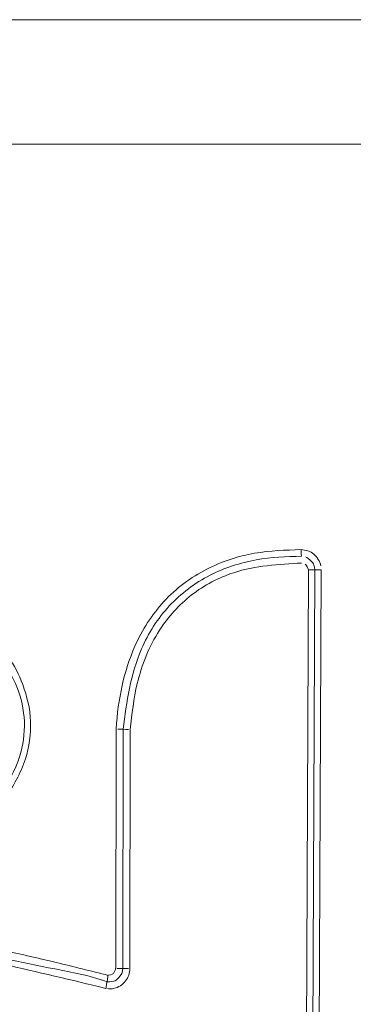
# Model space of a CAD drawing. Extents: x 262.4 to 349.6, y 368 to 425.
# Drawn here: x 324.8 to 325.2, y 389.5 to 390.6 of the extents above; entities that cross this region are included whole.
import ezdxf

# ---------------------------------------------------------------- set-up
doc = ezdxf.new("R2010")
doc.units = 0
doc.header["$MEASUREMENT"] = 0

# ---------------------------------------------------------------- blocks, each defined once
blk = doc.blocks.new('block 6058')
at = {"color": 7, "lineweight": 5, "true_color": 0xffffff}
blk.add_lwpolyline([(325.6384, 390.4254), (323.8673, 390.4254)], dxfattribs=at)
blk = doc.blocks.new('block 6066')
at = {"color": 7, "lineweight": 5, "true_color": 0xffffff}
blk.add_open_spline([(324.734, 389.977), (324.7525, 389.958), (324.7711, 389.9389), (324.7876, 389.9179), (324.8012, 389.9006), (324.8134, 389.8819), (324.8212, 389.8613), (324.8258, 389.849), (324.8289, 389.836), (324.8294, 389.8229), (324.83, 389.8097), (324.8281, 389.7963), (324.824, 389.7837), (324.8192, 389.7688), (324.8115, 389.755), (324.8022, 389.7425), (324.7998, 389.7393), (324.7972, 389.7361), (324.7947, 389.733)], degree=3, knots=[0, 0, 0, 0, 1, 1, 1, 2, 2, 2, 3, 3, 3, 4, 4, 4, 5, 5, 5, 6, 6, 6, 6], dxfattribs=at)
blk = doc.blocks.new('block 6076')
at = {"color": 7, "lineweight": 5, "true_color": 0xffffff}
blk.add_open_spline([(324.9187, 389.8148), (324.9209, 389.8467), (324.9268, 389.8753), (324.9384, 389.9014), (324.946, 389.9184), (324.9561, 389.9344), (324.9687, 389.9481), (324.9814, 389.9618), (324.9967, 389.9732), (325.0134, 389.9818), (325.0291, 389.9899), (325.0461, 389.9954), (325.0634, 389.9984), (325.0795, 390.0012), (325.0957, 390.0017), (325.112, 390.0022)], degree=3, knots=[0, 0, 0, 0, 1, 1, 1, 2, 2, 2, 3, 3, 3, 4, 4, 4, 5, 5, 5, 5], dxfattribs=at)
blk = doc.blocks.new('block 6077')
at = {"color": 7, "lineweight": 5, "true_color": 0xffffff}
blk.add_lwpolyline([(324.9183, 389.5649), (324.9187, 389.8148)], dxfattribs=at)
blk = doc.blocks.new('block 6078')
at = {"color": 7, "lineweight": 5, "true_color": 0xffffff}
blk.add_open_spline([(324.9103, 389.5578), (324.9148, 389.5587), (324.9154, 389.5592), (324.916, 389.5597), (324.9183, 389.5643), (324.9183, 389.5646), (324.9183, 389.5649)], degree=3, knots=[0, 0, 0, 0, 1, 1, 1, 2, 2, 2, 2], dxfattribs=at)
blk = doc.blocks.new('block 6079')
at = {"color": 7, "lineweight": 5, "true_color": 0xffffff}
blk.add_open_spline([(324.6378, 389.6066), (324.6746, 389.6031), (324.7114, 389.5996), (324.7479, 389.5937), (324.7842, 389.5879), (324.8202, 389.5798), (324.856, 389.5712), (324.8742, 389.5668), (324.8924, 389.5623), (324.9106, 389.5577)], degree=3, knots=[0, 0, 0, 0, 1, 1, 1, 2, 2, 2, 3, 3, 3, 3], dxfattribs=at)
blk = doc.blocks.new('block 6092')
at = {"color": 7, "lineweight": 5, "true_color": 0xffffff}
blk.add_lwpolyline([(325.1328, 389.981), (325.1307, 389.4956)], dxfattribs=at)
blk = doc.blocks.new('block 6093')
at = {"color": 7, "lineweight": 5, "true_color": 0xffffff}
blk.add_open_spline([(325.112, 390.0022), (325.1144, 390.0019), (325.1168, 390.0017), (325.119, 390.0009), (325.1213, 390.0002), (325.1234, 389.9989), (325.1252, 389.9974), (325.127, 389.9958), (325.1286, 389.994), (325.1298, 389.992), (325.1311, 389.9899), (325.132, 389.9877), (325.1324, 389.9854)], degree=3, knots=[0, 0, 0, 0, 1, 1, 1, 2, 2, 2, 3, 3, 3, 4, 4, 4, 4], dxfattribs=at)
blk = doc.blocks.new('block 6094')
at = {"color": 7, "lineweight": 5, "true_color": 0xffffff}
blk.add_open_spline([(325.112, 390.0022), (325.1119, 389.9999), (325.112, 389.9975), (325.1123, 389.9952)], degree=3, dxfattribs=at)
blk = doc.blocks.new('block 6095')
at = {"color": 7, "lineweight": 5, "true_color": 0xffffff}
blk.add_open_spline([(325.1123, 389.9952), (325.0965, 389.9952), (325.0806, 389.9943), (325.0651, 389.9915), (325.0484, 389.9885), (325.032, 389.9833), (325.0169, 389.9755), (325.001, 389.9674), (324.9865, 389.9565), (324.9743, 389.9434), (324.9621, 389.9302), (324.9523, 389.9149), (324.9453, 389.8985), (324.9339, 389.8722), (324.9297, 389.8431), (324.9261, 389.8146)], degree=3, knots=[0, 0, 0, 0, 1, 1, 1, 2, 2, 2, 3, 3, 3, 4, 4, 4, 5, 5, 5, 5], dxfattribs=at)
blk = doc.blocks.new('block 6096')
at = {"color": 7, "lineweight": 5, "true_color": 0xffffff}
blk.add_open_spline([(324.9261, 389.8146), (324.9214, 389.8147), (324.9209, 389.8147), (324.9204, 389.8147)], degree=3, dxfattribs=at)
blk = doc.blocks.new('block 6098')
at = {"color": 7, "lineweight": 5, "true_color": 0xffffff}
blk.add_lwpolyline([(323.8884, 390.5554), (325.6384, 390.5554)], dxfattribs=at)
blk = doc.blocks.new('block 6108')
at = {"color": 7, "lineweight": 5, "true_color": 0xffffff}
blk.add_lwpolyline([(325.1262, 389.981), (325.1328, 389.981)], dxfattribs=at)
blk = doc.blocks.new('block 6109')
at = {"color": 7, "lineweight": 5, "true_color": 0xffffff}
blk.add_open_spline([(325.1262, 389.981), (325.1256, 389.9855), (325.125, 389.987), (325.1241, 389.9884), (325.1198, 389.993), (325.1184, 389.9938), (325.1169, 389.9943)], degree=3, knots=[0, 0, 0, 0, 1, 1, 1, 2, 2, 2, 2], dxfattribs=at)
blk = doc.blocks.new('block 6110')
at = {"color": 7, "lineweight": 5, "true_color": 0xffffff}
blk.add_lwpolyline([(325.1241, 389.4956), (325.1262, 389.981)], dxfattribs=at)
blk = doc.blocks.new('block 6111')
at = {"color": 7, "lineweight": 5, "true_color": 0xffffff}
blk.add_open_spline([(324.9093, 389.551), (324.9099, 389.556), (324.9101, 389.5569), (324.9103, 389.5578)], degree=3, dxfattribs=at)
blk = doc.blocks.new('block 6112')
at = {"color": 7, "lineweight": 5, "true_color": 0xffffff}
blk.add_open_spline([(324.9093, 389.551), (324.8897, 389.5581), (324.8725, 389.561), (324.8549, 389.5644), (324.8198, 389.5711), (324.7835, 389.5797), (324.7473, 389.5869), (324.7111, 389.594), (324.6751, 389.5996), (324.6384, 389.5996)], degree=3, knots=[0, 0, 0, 0, 1, 1, 1, 2, 2, 2, 3, 3, 3, 3], dxfattribs=at)
blk = doc.blocks.new('block 6114')
at = {"color": 7, "lineweight": 5, "true_color": 0xffffff}
blk.add_open_spline([(324.7898, 389.7374), (324.7922, 389.7406), (324.7947, 389.7436), (324.7971, 389.7466), (324.8061, 389.7584), (324.8134, 389.7717), (324.8179, 389.7859), (324.8216, 389.7977), (324.8234, 389.8101), (324.823, 389.8226), (324.8225, 389.8351), (324.8197, 389.8476), (324.8152, 389.8588), (324.8073, 389.8781), (324.7943, 389.8932), (324.7826, 389.9136), (324.7682, 389.9388), (324.7559, 389.9721), (324.7295, 389.9721)], degree=3, knots=[0, 0, 0, 0, 1, 1, 1, 2, 2, 2, 3, 3, 3, 4, 4, 4, 5, 5, 5, 6, 6, 6, 6], dxfattribs=at)
blk = doc.blocks.new('block 6115')
at = {"color": 7, "lineweight": 5, "true_color": 0xffffff}
blk.add_open_spline([(324.9258, 389.5649), (324.9207, 389.5649), (324.9202, 389.5649), (324.9198, 389.5649)], degree=3, dxfattribs=at)
blk = doc.blocks.new('block 6116')
at = {"color": 7, "lineweight": 5, "true_color": 0xffffff}
blk.add_open_spline([(324.9258, 389.5649), (324.9254, 389.5613), (324.9249, 389.5598), (324.9241, 389.5585), (324.9203, 389.5537), (324.919, 389.5527), (324.9176, 389.552), (324.9122, 389.5507), (324.9107, 389.551), (324.9093, 389.551)], degree=3, knots=[0, 0, 0, 0, 1, 1, 1, 2, 2, 2, 3, 3, 3, 3], dxfattribs=at)
blk = doc.blocks.new('block 6117')
at = {"color": 7, "lineweight": 5, "true_color": 0xffffff}
blk.add_lwpolyline([(324.9261, 389.8146), (324.9258, 389.5649)], dxfattribs=at)
blk = doc.blocks.new('block 6134')
at = {"color": 7, "lineweight": 5, "true_color": 0xffffff}
blk.add_open_spline([(325.1125, 389.9882), (325.0884, 389.9868), (325.0642, 389.9855), (325.0416, 389.9781), (325.0258, 389.9731), (325.0108, 389.9651), (324.9976, 389.9549), (324.9844, 389.9446), (324.9731, 389.932), (324.964, 389.918), (324.9531, 389.901), (324.9454, 389.882), (324.9408, 389.8624), (324.937, 389.8466), (324.9353, 389.8305), (324.9336, 389.8144)], degree=3, knots=[0, 0, 0, 0, 1, 1, 1, 2, 2, 2, 3, 3, 3, 4, 4, 4, 5, 5, 5, 5], dxfattribs=at)
blk = doc.blocks.new('block 6135')
at = {"color": 7, "lineweight": 5, "true_color": 0xffffff}
blk.add_open_spline([(324.9261, 389.8146), (324.9308, 389.8144), (324.9313, 389.8144), (324.9318, 389.8144)], degree=3, dxfattribs=at)
blk = doc.blocks.new('block 6159')
at = {"color": 7, "lineweight": 5, "true_color": 0xffffff}
blk.add_open_spline([(324.908, 389.5442), (324.8723, 389.5528), (324.8366, 389.5615), (324.8006, 389.5694), (324.7647, 389.5773), (324.7285, 389.5845), (324.692, 389.5884), (324.6744, 389.5903), (324.6567, 389.5914), (324.6389, 389.5926)], degree=3, knots=[0, 0, 0, 0, 1, 1, 1, 2, 2, 2, 3, 3, 3, 3], dxfattribs=at)
blk = doc.blocks.new('block 6160')
at = {"color": 7, "lineweight": 5, "true_color": 0xffffff}
blk.add_open_spline([(324.9332, 389.5649), (324.933, 389.5626), (324.9328, 389.5602), (324.932, 389.558), (324.9313, 389.5559), (324.9301, 389.5538), (324.9287, 389.552), (324.9272, 389.55), (324.9253, 389.5483), (324.9232, 389.5469), (324.9212, 389.5456), (324.9188, 389.5446), (324.9164, 389.5441), (324.9142, 389.5436), (324.9118, 389.5435), (324.9096, 389.5439)], degree=3, knots=[0, 0, 0, 0, 1, 1, 1, 2, 2, 2, 3, 3, 3, 4, 4, 4, 5, 5, 5, 5], dxfattribs=at)
blk = doc.blocks.new('block 6161')
at = {"color": 7, "lineweight": 5, "true_color": 0xffffff}
blk.add_lwpolyline([(324.9336, 389.8144), (324.9332, 389.5649)], dxfattribs=at)
blk = doc.blocks.new('block 6162')
at = {"color": 7, "lineweight": 5, "true_color": 0xffffff}
blk.add_open_spline([(325.1195, 389.9811), (325.1174, 389.9861), (325.1168, 389.9867), (325.1162, 389.9871)], degree=3, dxfattribs=at)
blk = doc.blocks.new('block 6163')
at = {"color": 7, "lineweight": 5, "true_color": 0xffffff}
blk.add_lwpolyline([(325.1174, 389.4957), (325.1195, 389.9811)], dxfattribs=at)
blk = doc.blocks.new('block 6170')
at = {"color": 7, "lineweight": 5, "true_color": 0xffffff}
blk.add_lwpolyline([(325.1262, 389.981), (325.1195, 389.9811)], dxfattribs=at)
blk = doc.blocks.new('block 6173')
at = {"color": 7, "lineweight": 5, "true_color": 0xffffff}
blk.add_open_spline([(324.9091, 389.551), (324.9085, 389.5459), (324.9083, 389.545), (324.9082, 389.5442)], degree=3, dxfattribs=at)
blk = doc.blocks.new('block 6175')
at = {"color": 7, "lineweight": 5, "true_color": 0xffffff}
blk.add_open_spline([(324.9258, 389.5649), (324.9309, 389.5649), (324.9314, 389.5649), (324.9318, 389.5649)], degree=3, dxfattribs=at)

msp = doc.modelspace()

# ---------------------------------------------------------------- block references
for name in ['block 6098', 'block 6058', 'block 6076', 'block 6094', 'block 6093', 'block 6095', 'block 6109', 'block 6134', 'block 6162', 'block 6163', 'block 6170', 'block 6110', 'block 6108', 'block 6092', 'block 6114', 'block 6066', 'block 6077', 'block 6096', 'block 6117', 'block 6135', 'block 6161', 'block 6079', 'block 6112', 'block 6159', 'block 6116', 'block 6160', 'block 6078', 'block 6115', 'block 6175', 'block 6173', 'block 6111']:
    msp.add_blockref(name, (0, 0))

doc.saveas('drawing.dxf')
